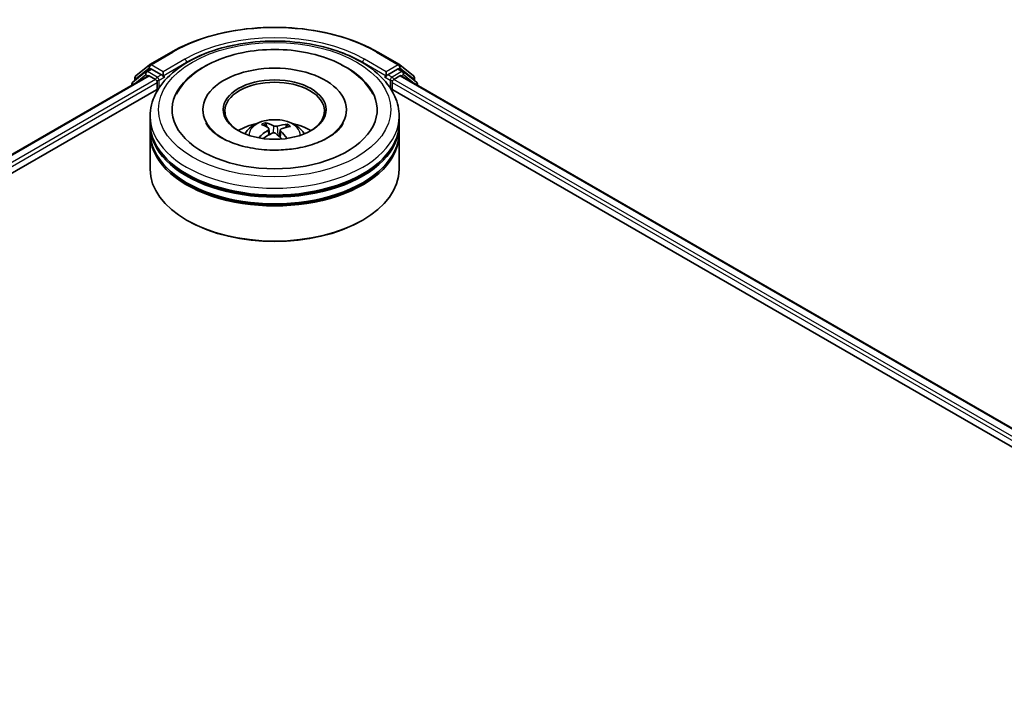
# Model space of a CAD drawing. Units: millimetres. Extents: x 7 to 5727, y 4 to 1128.
# Drawn here: x 77 to 92, y 94 to 104 of the extents above; entities that cross this region are included whole.
import ezdxf

# ---------------------------------------------------------------- set-up
doc = ezdxf.new("R2010")
doc.units = ezdxf.units.MM
doc.header["$LTSCALE"] = 0.5
doc.layers.add('Visible (ISO)', color=7, linetype='Continuous', lineweight=35)
doc.layers.add('Visible Narrow (ISO)', color=7, linetype='Continuous', lineweight=25)

msp = doc.modelspace()

# ---------------------------------------------------------------- linework, layer by layer
at = {"layer": 'Visible (ISO)'}
for p, q in [((78.9719, 103.7199), (79.299, 103.9087)), ((82.4052, 103.9087), (82.7322, 103.7199)), ((78.7602, 103.5493), (78.9671, 103.7165)), ((78.919, 103.6177), (78.9808, 103.6535)), ((79.1462, 103.567), (78.9996, 103.6516)), ((82.7046, 103.6516), (82.558, 103.567)), ((82.7852, 103.6177), (82.7233, 103.6535)), ((82.7371, 103.7165), (82.9439, 103.5493)), ((65.6971, 95.9025), (78.9454, 103.5515)), ((78.9141, 103.6144), (78.716, 103.4543)), ((78.7463, 103.4788), (78.7463, 103.5202)), ((78.9642, 103.5496), (79.0578, 103.4955)), ((79.1727, 103.5517), (79.1727, 103.6129)), ((79.1793, 103.5352), (79.1805, 103.5345)), ((82.5237, 103.5345), (82.5249, 103.5352)), ((82.5315, 103.6129), (82.5315, 103.5517)), ((82.6464, 103.4955), (82.74, 103.5496)), ((82.7588, 103.5515), (104.8459, 90.7994)), ((82.9881, 103.4543), (82.79, 103.6144)), ((82.9579, 103.5202), (82.9579, 103.4788)), ((67.7387, 96.7971), (79.1081, 103.3613)), ((78.7021, 103.4251), (78.7021, 103.411)), ((79.0843, 103.4496), (79.0843, 103.3475)), ((82.596, 103.3613), (102.8043, 91.694)), ((82.6198, 103.3475), (82.6198, 103.4496)), ((83.0021, 103.411), (83.0021, 103.4251)), ((78.9771, 102.8372), (78.9771, 102.9393)), ((79.7708, 103.0414), (79.7708, 103.0168)), ((81.9333, 103.0414), (81.9333, 103.0168)), ((82.7271, 102.8372), (82.7271, 102.9393)), ((78.9771, 102.7045), (78.9771, 102.8066)), ((80.7326, 102.7802), (80.7211, 102.828)), ((81.0319, 102.8067), (81.0204, 102.7732)), ((82.7271, 102.7045), (82.7271, 102.8066)), ((78.9771, 102.1432), (78.9771, 102.6739)), ((80.767, 102.7517), (80.7761, 102.6673)), ((80.9371, 102.7345), (80.9264, 102.6345)), ((82.7271, 102.1432), (82.7271, 102.6739)), ((79.5439, 101.3675), (79.5263, 101.3777)), ((82.1602, 101.3675), (82.1779, 101.3777))]:
    msp.add_line(p, q, dxfattribs=at)
for centre, start, end in [((78.9907, 103.6874), 120, 128.94828), ((82.7135, 103.6874), 51.05172, 60), ((78.7838, 103.5202), 128.94828, 180), ((78.9377, 103.5853), 120, 128.94828), ((82.7665, 103.5853), 51.05172, 60), ((82.9204, 103.5202), 0, 51.05172), ((78.7396, 103.4251), 128.94828, 180), ((82.9646, 103.4251), 0, 51.05172)]:
    msp.add_arc(centre, 0.0375, start, end, dxfattribs=at)
for centre, major_axis, ratio, start_param, end_param in [((78.9996, 103.621), (-0.0187, 0.0325), 0.5773503, 5.4977871, 6.2831853), ((80.8521, 103.0414), (1.5437, 0), 0.5773503, 2.2877064, 7.1370716), ((80.8521, 103.0414), (1.0812, 0), 0.5773503, 5.4710656, 10.2368977), ((82.7046, 103.621), (0.0187, 0.0325), 0.5773503, 0, 0.7853982), ((78.9642, 103.519), (-0.0188, 0.0325), 0.5773503, 5.4977871, 6.2831853), ((79.1992, 103.567), (-0.0187, -0.0325), 0.5773503, 5.4977871, 7.0685835), ((82.5049, 103.567), (0.0188, -0.0325), 0.5773503, 5.4977871, 7.0685835), ((82.74, 103.519), (0.0187, 0.0325), 0.5773503, 0, 0.7853982), ((79.0578, 103.4649), (-0.0188, 0.0325), 0.5773503, 3.9269908, 5.4977871), ((80.8521, 103.0209), (-0.75, 0), 0.5773503, 2.3727253, 7.0520527), ((82.6464, 103.4649), (-0.0187, -0.0325), 0.5773503, 3.9269908, 5.4977871), ((80.8521, 102.8066), (1.875, 0), 0.5773503, 3.12745, 6.2973279), ((80.8521, 102.8372), (-1.875, 0), 0.5773503, 0, 3.1415927), ((80.8521, 102.429), (-0.75, 0), 0.5773503, 5.0762837, 5.5305884), ((80.8663, 102.089), (0.361, -0.7277), 0.4195294, 2.5004674, 2.7394517), ((80.8389, 102.0766), (-0.308, 0.7517), 0.5856207, 5.6783897, 5.917374), ((80.8622, 102.075), (-0.4623, -0.6679), 0.7142807, 3.6287847, 3.867769), ((80.8406, 102.0908), (0.4952, 0.6439), 0.5620981, 0.5194961, 0.7584804), ((80.8521, 102.429), (-0.75, 0), 0.5773503, 3.8941895, 4.3484943), ((80.8521, 102.6739), (1.875, 0), 0.5773503, 3.12745, 6.2973279), ((80.8521, 102.7045), (-1.875, 0), 0.5773503, 0, 3.1415927), ((80.8636, 102.0756), (-0.3925, -0.7112), 0.6627368, 4.0172261, 4.2562104), ((80.842, 102.0915), (0.5562, 0.592), 0.613642, 1.0357558, 1.2425188), ((80.8652, 102.0899), (0.4177, -0.6967), 0.4849819, 2.064982, 2.2452202), ((80.8378, 102.0774), (-0.2483, 0.7734), 0.5201682, 5.2888232, 5.5025394), ((80.8521, 102.8066), (-1.85, 0), 0.5773503, 0.478284, 2.6633086), ((80.8521, 102.6739), (-1.85, 0), 0.5773503, 0.478284, 2.6633086), ((80.8521, 102.1432), (1.875, 0), 0.5773503, 3.1415927, 6.2831853), ((80.8521, 102.1228), (1.85, 0), 0.5773503, 3.9269908, 5.4977871)]:
    msp.add_ellipse(centre, major_axis=major_axis, ratio=ratio, start_param=start_param, end_param=end_param, dxfattribs=at)
msp.add_ellipse((80.8521, 103.0414), major_axis=(-0.775, 0), ratio=0.5773503, dxfattribs=at)
for points, knots in [([(79.299, 103.9087), (79.4626, 104.0031), (79.6514, 104.0823), (80.0614, 104.2029), (80.2825, 104.2443), (80.7359, 104.2858), (80.9682, 104.2858), (81.4217, 104.2443), (81.6428, 104.2029), (82.0528, 104.0823), (82.2416, 104.0031), (82.4052, 103.9087)], [1.5707963, 1.5707963, 1.5707963, 1.5707963, 1.8849556, 1.8849556, 2.1991149, 2.1991149, 2.5132741, 2.5132741, 2.8274334, 2.8274334, 3.1415927, 3.1415927, 3.1415927, 3.1415927]), ([(78.9771, 102.9393), (78.9771, 103.0553), (79.0061, 103.1708), (79.1184, 103.3933), (79.2047, 103.4992), (79.4296, 103.6945), (79.5721, 103.7821), (79.8956, 103.9261), (80.0771, 103.982), (80.4591, 104.0564), (80.6593, 104.0751), (81.059, 104.0742), (81.2584, 104.0547), (81.638, 103.9789), (81.818, 103.9227), (82.1414, 103.7772), (82.2846, 103.6877), (82.5165, 103.4823), (82.606, 103.3662), (82.7045, 103.1439), (82.7271, 103.0417), (82.7271, 102.9393)], [2.1759454, 2.1759454, 2.1759454, 2.1759454, 2.4595504, 2.4595504, 2.7627498, 2.7627498, 3.0900121, 3.0900121, 3.4212901, 3.4212901, 3.7507586, 3.7507586, 4.0793767, 4.0793767, 4.4088814, 4.4088814, 4.7401766, 4.7401766, 5.0670524, 5.0670524, 5.317538, 5.317538, 5.317538, 5.317538]), ([(79.3749, 103.2757), (79.4155, 103.3529), (79.4687, 103.4236), (79.6226, 103.5808), (79.734, 103.6595), (79.9928, 103.794), (80.1426, 103.8476), (80.459, 103.9218), (80.6254, 103.9424), (80.9589, 103.9503), (81.1259, 103.9377), (81.447, 103.88), (81.6011, 103.8348), (81.883, 103.7123), (82.0107, 103.6347), (82.2041, 103.4634), (82.277, 103.3751), (82.3293, 103.2757)], [1.9512815, 1.9512815, 1.9512815, 1.9512815, 2.1712363, 2.1712363, 2.4945416, 2.4945416, 2.8417225, 2.8417225, 3.1866551, 3.1866551, 3.5288915, 3.5288915, 3.8728299, 3.8728299, 4.2204216, 4.2204216, 4.503455, 4.503455, 4.503455, 4.503455]), ([(79.1462, 103.567), (79.1495, 103.565), (79.1531, 103.5622), (79.1598, 103.5554), (79.1631, 103.5515), (79.1677, 103.546), (79.1694, 103.544), (79.1728, 103.5403), (79.1745, 103.5387), (79.1771, 103.5366), (79.1782, 103.5358), (79.1793, 103.5352)], [0.185147228, 0.185147228, 0.185147228, 0.185147228, 0.196528423, 0.196528423, 0.207909617, 0.207909617, 0.213859594, 0.213859594, 0.21980957, 0.21980957, 0.223874943, 0.223874943, 0.223874943, 0.223874943]), ([(82.5249, 103.5352), (82.526, 103.5358), (82.527, 103.5366), (82.5297, 103.5387), (82.5314, 103.5403), (82.5348, 103.544), (82.5365, 103.546), (82.5411, 103.5515), (82.5443, 103.5554), (82.5511, 103.5622), (82.5546, 103.565), (82.558, 103.567)], [0.022988029, 0.022988029, 0.022988029, 0.022988029, 0.027053401, 0.027053401, 0.033003378, 0.033003378, 0.038953354, 0.038953354, 0.050334548, 0.050334548, 0.061715743, 0.061715743, 0.061715743, 0.061715743]), ([(80.9521, 102.434), (80.8378, 102.4283), (80.7216, 102.4325), (80.4985, 102.4598), (80.3915, 102.483), (80.1998, 102.5439), (80.1148, 102.5815), (79.9753, 102.6631), (79.9203, 102.7069), (79.8522, 102.7794), (79.8315, 102.8087), (79.8174, 102.8355)], [0, 0, 0, 0, 0.2950228, 0.2950228, 0.5890731, 0.5890731, 0.8777093, 0.8777093, 1.1592623, 1.1592623, 1.3618624, 1.3618624, 1.3618624, 1.3618624]), ([(80.4047, 102.676), (80.4187, 102.7), (80.4351, 102.7213), (80.4828, 102.7718), (80.5164, 102.7965), (80.5962, 102.8415), (80.6436, 102.8591), (80.744, 102.8835), (80.7971, 102.8896), (80.9029, 102.8899), (80.9555, 102.8842), (81.058, 102.8602), (81.1079, 102.8419), (81.1989, 102.7899), (81.2408, 102.757), (81.2839, 102.7008), (81.292, 102.6888), (81.2994, 102.676)], [5.7020704, 5.7020704, 5.7020704, 5.7020704, 5.8789153, 5.8789153, 6.1762727, 6.1762727, 6.5515327, 6.5515327, 6.9459576, 6.9459576, 7.3357939, 7.3357939, 7.7300617, 7.7300617, 8.1043676, 8.1043676, 8.1984467, 8.1984467, 8.1984467, 8.1984467]), ([(80.7088, 102.843), (80.7099, 102.8428), (80.7113, 102.8422), (80.7137, 102.8406), (80.7152, 102.8392), (80.7174, 102.8364), (80.7186, 102.8345), (80.7201, 102.8313), (80.7207, 102.8296), (80.7211, 102.828)], [0.014560073, 0.014560073, 0.014560073, 0.014560073, 0.018722682, 0.018722682, 0.023429831, 0.023429831, 0.028069056, 0.028069056, 0.031810233, 0.031810233, 0.031810233, 0.031810233]), ([(80.7596, 102.7628), (80.7626, 102.7608), (80.7649, 102.7582), (80.7673, 102.7525), (80.7674, 102.7493), (80.7657, 102.7433), (80.7637, 102.7401), (80.7586, 102.7348), (80.756, 102.7328), (80.7531, 102.7309)], [0, 0, 0, 0, 0.012499779, 0.012499779, 0.024999557, 0.024999557, 0.037523671, 0.037523671, 0.046676606, 0.046676606, 0.046676606, 0.046676606]), ([(80.8911, 102.7937), (80.8868, 102.7924), (80.8817, 102.7914), (80.8709, 102.7905), (80.8653, 102.7906), (80.855, 102.7915), (80.8497, 102.7925), (80.8415, 102.7949), (80.8384, 102.7961), (80.8358, 102.7975)], [0, 0, 0, 0, 0.012499779, 0.012499779, 0.024999557, 0.024999557, 0.037523671, 0.037523671, 0.046676606, 0.046676606, 0.046676606, 0.046676606]), ([(81.8867, 102.8355), (81.8798, 102.8223), (81.8713, 102.8086), (81.8295, 102.7505), (81.7805, 102.7024), (81.653, 102.6152), (81.5776, 102.5758), (81.4034, 102.5085), (81.3042, 102.481), (81.1193, 102.4476), (81.0362, 102.4382), (80.9521, 102.434)], [5.0928742, 5.0928742, 5.0928742, 5.0928742, 5.1925393, 5.1925393, 5.4990955, 5.4990955, 5.7798307, 5.7798307, 6.0662562, 6.0662562, 6.2831853, 6.2831853, 6.2831853, 6.2831853]), ([(81.0319, 102.8067), (81.0324, 102.8082), (81.0332, 102.8098), (81.0351, 102.8127), (81.0366, 102.8145), (81.0394, 102.817), (81.0413, 102.8181), (81.0443, 102.8193), (81.046, 102.8197), (81.0474, 102.8198)], [0.0427285, 0.0427285, 0.0427285, 0.0427285, 0.046469677, 0.046469677, 0.051108902, 0.051108902, 0.055816051, 0.055816051, 0.05997866, 0.05997866, 0.05997866, 0.05997866]), ([(80.6134, 102.6225), (80.6146, 102.6236), (80.6161, 102.6247), (80.6189, 102.6261), (80.6207, 102.6266), (80.6235, 102.6267), (80.625, 102.6263), (80.6266, 102.6254), (80.627, 102.625), (80.6274, 102.6246)], [0.014560073, 0.014560073, 0.014560073, 0.014560073, 0.018722682, 0.018722682, 0.023429831, 0.023429831, 0.028069056, 0.028069056, 0.029984908, 0.029984908, 0.029984908, 0.029984908]), ([(80.644, 102.6103), (80.6435, 102.6107), (80.643, 102.6111), (80.6398, 102.6136), (80.6371, 102.6158), (80.6321, 102.6201), (80.6297, 102.6224), (80.6274, 102.6246)], [4.73023589, 4.73023589, 4.73023589, 4.73023589, 4.73998273, 4.73998273, 4.79459431, 4.79459431, 4.84920589, 4.84920589, 4.84920589, 4.84920589]), ([(80.8131, 102.6869), (80.8173, 102.6891), (80.8225, 102.6908), (80.8333, 102.6926), (80.8389, 102.6928), (80.8492, 102.6917), (80.8545, 102.6904), (80.8626, 102.687), (80.8657, 102.6851), (80.8683, 102.6831)], [0, 0, 0, 0, 0.012499779, 0.012499779, 0.024999557, 0.024999557, 0.037523671, 0.037523671, 0.046676606, 0.046676606, 0.046676606, 0.046676606]), ([(80.9445, 102.7178), (80.9416, 102.7207), (80.9393, 102.724), (80.9368, 102.7307), (80.9368, 102.7341), (80.9385, 102.7399), (80.9405, 102.7428), (80.9455, 102.747), (80.9482, 102.7485), (80.9511, 102.7497)], [0, 0, 0, 0, 0.012499779, 0.012499779, 0.024999557, 0.024999557, 0.037523671, 0.037523671, 0.046676606, 0.046676606, 0.046676606, 0.046676606])]:
    msp.add_open_spline(points, degree=3, knots=knots, dxfattribs=at)
at = {"layer": 'Visible Narrow (ISO)'}
for p, q in [((78.9907, 103.718), (79.3177, 103.9068)), ((79.4997, 103.8017), (79.1727, 103.6129)), ((82.5315, 103.6129), (82.2044, 103.8017)), ((82.3865, 103.9068), (82.7135, 103.718)), ((78.7573, 103.5049), (78.9642, 103.6721)), ((78.9377, 103.6159), (78.9996, 103.6516)), ((78.9642, 103.6721), (78.9996, 103.6516)), ((79.1727, 103.6129), (78.9907, 103.718)), ((79.1727, 103.5517), (79.5263, 103.7558)), ((79.5263, 103.7558), (79.5263, 103.7467)), ((82.1779, 103.7558), (82.5315, 103.5517)), ((82.1779, 103.7558), (82.1779, 103.7467)), ((82.7135, 103.718), (82.5315, 103.6129)), ((82.7046, 103.6516), (82.74, 103.6721)), ((82.7046, 103.6516), (82.7665, 103.6159)), ((82.74, 103.6721), (82.9469, 103.5049)), ((65.708, 95.8962), (78.9642, 103.5496)), ((78.7455, 103.436), (78.9112, 103.57)), ((78.7573, 103.4876), (78.7573, 103.5049)), ((78.9112, 103.57), (78.9443, 103.5508)), ((79.0843, 103.5312), (78.9377, 103.6159)), ((79.1462, 103.567), (79.0843, 103.5312)), ((79.1108, 103.4853), (79.1992, 103.5364)), ((82.5049, 103.5364), (82.5933, 103.4853)), ((82.6198, 103.5312), (82.558, 103.567)), ((82.7665, 103.6159), (82.6198, 103.5312)), ((82.74, 103.5496), (104.835, 90.7931)), ((82.7598, 103.5508), (82.793, 103.57)), ((82.793, 103.57), (82.9586, 103.436)), ((82.9469, 103.5049), (82.9469, 103.4876)), ((79.0578, 103.4955), (65.8002, 95.8412)), ((67.3996, 96.7034), (79.0843, 103.4496)), ((79.1108, 103.3654), (79.1108, 103.4853)), ((82.5933, 103.4853), (82.5933, 103.3654)), ((82.6198, 103.4496), (103.1434, 91.6003)), ((104.7428, 90.7381), (82.6464, 103.4955)), ((80.8358, 102.7975), (80.8276, 102.6917)), ((80.8911, 102.7937), (80.8991, 102.6583)), ((80.7531, 102.7309), (80.758, 102.657)), ((80.9445, 102.7178), (80.9367, 102.6251))]:
    msp.add_line(p, q, dxfattribs=at)
for centre, major_axis, ratio, start_param, end_param in [((80.8521, 103.0209), (2.1699, 0), 0.5773503, 0.7853982, 2.3561945), ((80.8521, 103.0209), (-1.9125, 0), 0.5773503, 3.9269908, 5.4977871), ((80.8521, 102.9903), (1.875, 0), 0.5773503, 1.9058912, 2.3561945), ((80.8521, 102.9903), (1.875, 0), 0.5773503, 0.7853982, 1.2357014), ((79.3177, 103.8762), (-0.0188, 0.0325), 0.5773503, 5.4977871, 6.2831853), ((79.4997, 103.7711), (-0.0188, 0.0325), 0.5773503, 3.9269908, 5.4977871), ((82.2044, 103.7711), (0.0188, 0.0325), 0.5773503, 0.7853982, 2.3561945), ((82.3865, 103.8762), (0.0187, 0.0325), 0.5773503, 0, 0.7853982), ((78.9907, 103.6874), (-0.0236, 0.0292), 0.8131434, 0, 1.4434523), ((78.9907, 103.6874), (-0.0187, -0.0325), 0.5773503, 3.9269908, 5.4977871), ((78.9907, 103.6874), (-0.0188, 0.0325), 0.5773503, 5.4977871, 6.2831853), ((82.7135, 103.6874), (0.0187, 0.0325), 0.5773503, 0, 0.7853982), ((82.7135, 103.6874), (-0.0188, 0.0325), 0.5773503, 3.9269908, 5.4977871), ((82.7135, 103.6874), (0.0236, 0.0292), 0.8131434, 4.839733, 6.2831853), ((78.7838, 103.5202), (-0.0375, 0), 0.5773503, 0, 0.7853982), ((78.7838, 103.5202), (-0.0236, 0.0292), 0.8131434, 0, 1.4434523), ((78.9377, 103.5853), (-0.0236, 0.0292), 0.8131434, 0, 1.4434523), ((78.9377, 103.5853), (-0.0187, -0.0325), 0.5773503, 3.9269908, 5.4977871), ((78.9377, 103.5853), (-0.0188, 0.0325), 0.5773503, 5.4977871, 6.2831853), ((79.0843, 103.5006), (-0.0187, -0.0325), 0.5773503, 3.9269908, 5.204008), ((79.0843, 103.5006), (-0.0188, 0.0325), 0.5773503, 3.9269908, 5.4977871), ((82.6198, 103.5006), (-0.0187, -0.0325), 0.5773503, 3.9269908, 5.4977871), ((82.6198, 103.5006), (-0.0188, 0.0325), 0.5773503, 4.22077, 5.4977871), ((82.7665, 103.5853), (0.0187, 0.0325), 0.5773503, 0, 0.7853982), ((82.7665, 103.5853), (-0.0188, 0.0325), 0.5773503, 3.9269908, 5.4977871), ((82.7665, 103.5853), (0.0236, 0.0292), 0.8131434, 4.839733, 6.2831853), ((82.9204, 103.5202), (0.0236, 0.0292), 0.8131434, 4.839733, 6.2831853), ((82.9204, 103.5202), (0.0375, 0), 0.5773503, 5.4977871, 6.2831853), ((78.7396, 103.4251), (-0.0375, 0), 0.5773503, 0, 0.5382514), ((78.7396, 103.4251), (-0.0236, 0.0292), 0.8131434, 0, 1.2688679), ((79.0843, 103.5006), (0.0375, 0), 0.5773503, 4.4332722, 5.4977871), ((82.6198, 103.5006), (0.0375, 0), 0.5773503, 3.9269908, 4.9915058), ((82.9646, 103.4251), (0.0236, 0.0292), 0.8131434, 5.0143174, 6.2831853), ((82.9646, 103.4251), (0.0375, 0), 0.5773503, 5.7449339, 6.2831853), ((80.8521, 102.9393), (-1.875, 0), 0.5773503, 0, 3.1415927), ((80.8521, 102.6668), (-0.3836, 0), 0.5773503, 3.0761472, 6.3486308), ((80.8521, 102.7052), (-0.2784, 0), 0.5773503, 5.2531595, 5.5057649), ((80.8521, 102.6989), (0.2591, 0), 0.5773503, 2.1008452, 2.3142446), ((80.8521, 102.6989), (0.2591, 0), 0.5773503, 0.6029686, 0.8040977), ((80.8521, 102.7052), (-0.2784, 0), 0.5773503, 3.6823632, 3.9349686), ((80.8521, 102.7052), (0.2784, 0), 0.5773503, 3.6823632, 3.7455918)]:
    msp.add_ellipse(centre, major_axis=major_axis, ratio=ratio, start_param=start_param, end_param=end_param, dxfattribs=at)
msp.add_ellipse((80.8521, 103.0414), major_axis=(1.75, 0), ratio=0.5773503, dxfattribs=at)

doc.saveas('drawing.dxf')
